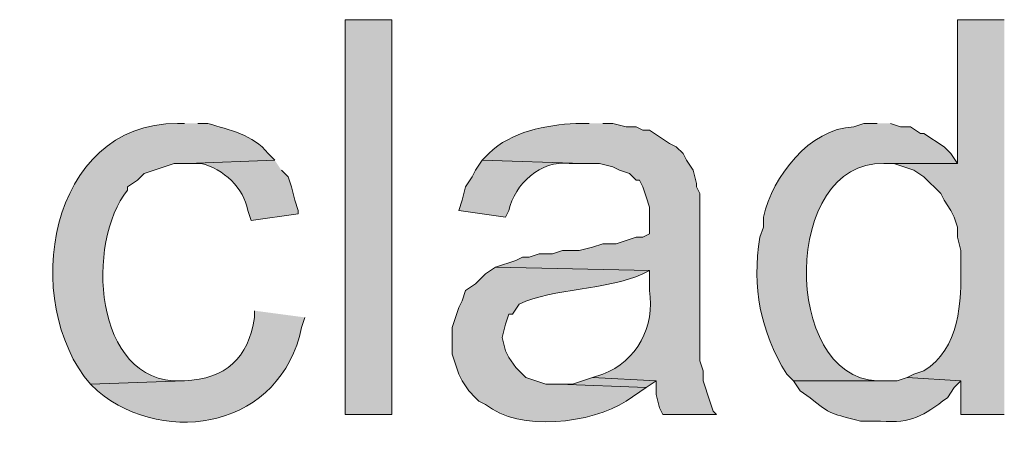
# Model space of a CAD drawing. Units: inches. Extents: x 16 to 194, y 61 to 218.
# Drawn here: x 173 to 179, y 145 to 147 of the extents above; entities that cross this region are included whole.
import ezdxf

# ---------------------------------------------------------------- set-up
doc = ezdxf.new("R2010")
doc.units = ezdxf.units.IN
doc.header["$MEASUREMENT"] = 0
doc.layers.add('Layer 1', color=7, linetype='Continuous')

msp = doc.modelspace()

# ---------------------------------------------------------------- hatches: boundary and pattern name
at = {"layer": 'Layer 1', "true_color": 0xffffff}
h = msp.add_hatch(color=7, dxfattribs=at)
h.dxf.hatch_style = 2
h.paths.add_polyline_path([(174.9002, 144.8294), (175.1965, 144.8294), (175.1965, 147.3271), (174.9002, 147.3271)])
h = msp.add_hatch(color=7, dxfattribs=at)
edge = h.paths.add_edge_path()
edge.add_spline(control_points=[(179.07, 147.3271), (179.07, 147.3271), (178.7737, 147.3271), (178.7737, 147.3271), (178.7737, 147.3271), (178.7737, 146.4169), (178.7737, 146.4169), (178.7737, 146.4169), (178.308, 146.4169), (178.308, 146.4169), (178.308, 146.4169), (178.3715, 146.4169), (178.3715, 146.4169), (178.3715, 146.4169), (178.4985, 146.3745), (178.4985, 146.3745), (178.4985, 146.3745), (178.562, 146.3322), (178.562, 146.3322), (178.562, 146.3322), (178.6678, 146.2264), (178.6678, 146.2264), (178.6678, 146.2264), (178.689, 146.184), (178.689, 146.184), (178.689, 146.184), (178.7313, 146.1205), (178.7313, 146.1205), (178.7313, 146.1205), (178.7525, 146.0782), (178.7525, 146.0782), (178.7525, 146.0782), (178.7737, 146.0147), (178.7737, 146.0147), (178.7737, 146.0147), (178.7737, 145.9512), (178.7737, 145.9512), (178.7737, 145.9512), (178.7948, 145.8665), (178.7948, 145.8665), (178.7948, 145.8665), (178.7948, 145.7819), (178.7948, 145.7819), (178.8022, 145.5399), (178.7857, 145.2442), (178.562, 145.1045), (178.562, 145.1045), (178.4985, 145.0834), (178.4985, 145.0834), (178.4985, 145.0834), (178.4562, 145.0622), (178.4562, 145.0622), (178.4562, 145.0622), (178.7948, 145.041), (178.7948, 145.041), (178.7948, 145.041), (178.7948, 144.8294), (178.7948, 144.8294), (178.7948, 144.8294), (179.07, 144.8294), (179.07, 144.8294)], knot_values=[0, 0, 0, 0, 0.352778, 0.352778, 0.352778, 0.705556, 0.705556, 0.705556, 1.058333, 1.058333, 1.058333, 1.411111, 1.411111, 1.411111, 1.763889, 1.763889, 1.763889, 2.116667, 2.116667, 2.116667, 2.469444, 2.469444, 2.469444, 2.822222, 2.822222, 2.822222, 3.175, 3.175, 3.175, 3.527778, 3.527778, 3.527778, 3.880556, 3.880556, 3.880556, 4.233333, 4.233333, 4.233333, 4.586111, 4.586111, 4.586111, 4.938889, 4.938889, 4.938889, 5.291667, 5.291667, 5.291667, 5.644444, 5.644444, 5.644444, 5.997222, 5.997222, 5.997222, 6.35, 6.35, 6.35, 6.702778, 6.702778, 6.702778, 7.055556, 7.055556, 7.055556, 7.055556], degree=3, periodic=0)
edge.add_line((179.07, 144.8294), (179.07, 147.3271))
h = msp.add_hatch(color=7, dxfattribs=at)
edge = h.paths.add_edge_path()
edge.add_spline(control_points=[(173.8842, 146.6709), (173.8842, 146.6709), (173.8418, 146.6709), (173.8418, 146.6709), (173.023, 146.6737), (172.8428, 145.536), (173.2915, 145.0199), (173.2915, 145.0199), (173.8842, 145.041), (173.8842, 145.041), (173.8842, 145.041), (173.863, 145.041), (173.863, 145.041), (173.3028, 145.0252), (173.2629, 145.9279), (173.5243, 146.2476), (173.5243, 146.2476), (173.5243, 146.2687), (173.5243, 146.2687), (173.5243, 146.2687), (173.5878, 146.3111), (173.5878, 146.3111), (173.5878, 146.3111), (173.6302, 146.3534), (173.6302, 146.3534), (173.6302, 146.3534), (173.8207, 146.4169), (173.8207, 146.4169), (173.8207, 146.4169), (173.9053, 146.4169), (173.9053, 146.4169), (173.9053, 146.4169), (174.4557, 146.4381), (174.4557, 146.4381), (174.4557, 146.4381), (174.4133, 146.4804), (174.4133, 146.4804), (174.3206, 146.6017), (174.1681, 146.6268), (174.0323, 146.6709), (174.0323, 146.6709), (173.9688, 146.6709), (173.9688, 146.6709)], knot_values=[0, 0, 0, 0, 0.352778, 0.352778, 0.352778, 0.705556, 0.705556, 0.705556, 1.058333, 1.058333, 1.058333, 1.411111, 1.411111, 1.411111, 1.763889, 1.763889, 1.763889, 2.116667, 2.116667, 2.116667, 2.469444, 2.469444, 2.469444, 2.822222, 2.822222, 2.822222, 3.175, 3.175, 3.175, 3.527778, 3.527778, 3.527778, 3.880556, 3.880556, 3.880556, 4.233333, 4.233333, 4.233333, 4.586111, 4.586111, 4.586111, 4.938889, 4.938889, 4.938889, 4.938889], degree=3, periodic=0)
edge.add_line((173.9688, 146.6709), (173.8842, 146.6709))
h = msp.add_hatch(color=7, dxfattribs=at)
edge = h.paths.add_edge_path()
edge.add_spline(control_points=[(176.4453, 146.6709), (176.4453, 146.6709), (176.3607, 146.6709), (176.3607, 146.6709), (176.1712, 146.6589), (175.9511, 146.6208), (175.8103, 146.4804), (175.8103, 146.4804), (175.768, 146.4381), (175.768, 146.4381), (175.768, 146.4381), (176.403, 146.4169), (176.403, 146.4169), (176.403, 146.4169), (176.5088, 146.4169), (176.5088, 146.4169), (176.5088, 146.4169), (176.5935, 146.3957), (176.5935, 146.3957), (176.5935, 146.3957), (176.6358, 146.3745), (176.6358, 146.3745), (176.6358, 146.3745), (176.6993, 146.3534), (176.6993, 146.3534), (176.6993, 146.3534), (176.7417, 146.3111), (176.7417, 146.3111), (176.7417, 146.3111), (176.7628, 146.3111), (176.7628, 146.3111), (176.7628, 146.3111), (176.784, 146.2687), (176.784, 146.2687), (176.784, 146.2687), (176.8052, 146.2052), (176.8052, 146.2052), (176.8052, 146.2052), (176.8263, 146.1417), (176.8263, 146.1417), (176.8263, 146.1417), (176.8263, 145.9724), (176.8263, 145.9724), (176.8263, 145.9724), (176.784, 145.9512), (176.784, 145.9512), (176.784, 145.9512), (176.7417, 145.9512), (176.7417, 145.9512), (176.7417, 145.9512), (176.6147, 145.9089), (176.6147, 145.9089), (176.6147, 145.9089), (176.53, 145.9089), (176.53, 145.9089), (176.53, 145.9089), (176.4665, 145.8877), (176.4665, 145.8877), (176.4665, 145.8877), (176.3818, 145.8665), (176.3818, 145.8665), (176.3818, 145.8665), (176.276, 145.8665), (176.276, 145.8665), (176.276, 145.8665), (176.2125, 145.8454), (176.2125, 145.8454), (176.2125, 145.8454), (176.1278, 145.8454), (176.1278, 145.8454), (176.1278, 145.8454), (176.0643, 145.8242), (176.0643, 145.8242), (176.0643, 145.8242), (176.022, 145.8242), (176.022, 145.8242), (176.022, 145.8242), (175.9797, 145.8031), (175.9797, 145.8031), (175.9797, 145.8031), (175.8527, 145.7607), (175.8527, 145.7607), (175.8527, 145.7607), (176.8263, 145.7396), (176.8263, 145.7396), (176.8263, 145.7396), (176.8263, 145.6126), (176.8263, 145.6126), (176.8616, 145.3864), (176.7473, 145.1659), (176.53, 145.0834), (176.53, 145.0834), (176.4665, 145.0622), (176.4665, 145.0622), (176.4665, 145.0622), (176.8687, 145.041), (176.8687, 145.041), (176.8687, 145.041), (176.8687, 144.9564), (176.8687, 144.9564), (176.8687, 144.9564), (176.8898, 144.8717), (176.8898, 144.8717), (176.8898, 144.8717), (176.911, 144.8294), (176.911, 144.8294), (176.911, 144.8294), (177.2497, 144.8294), (177.2497, 144.8294), (177.2497, 144.8294), (177.2285, 144.8506), (177.2285, 144.8506), (177.2285, 144.8506), (177.2073, 144.9141), (177.2073, 144.9141), (177.2073, 144.9141), (177.165, 145.041), (177.165, 145.041), (177.165, 145.041), (177.165, 145.1046), (177.165, 145.1046), (177.165, 145.1046), (177.1438, 145.1681), (177.1438, 145.1681), (177.1438, 145.1681), (177.1438, 146.2264), (177.1438, 146.2264), (177.1438, 146.2264), (177.1227, 146.2687), (177.1227, 146.2687), (177.1227, 146.2687), (177.1227, 146.2899), (177.1227, 146.2899), (177.1227, 146.2899), (177.1015, 146.3745), (177.1015, 146.3745), (177.1015, 146.3745), (177.0592, 146.4381), (177.0592, 146.4381), (177.0592, 146.4381), (177.038, 146.4804), (177.038, 146.4804), (177.038, 146.4804), (176.9957, 146.5227), (176.9957, 146.5227), (176.9957, 146.5227), (176.9533, 146.5439), (176.9533, 146.5439), (176.9533, 146.5439), (176.8263, 146.6285), (176.8263, 146.6285), (176.8263, 146.6285), (176.784, 146.6285), (176.784, 146.6285), (176.784, 146.6285), (176.7417, 146.6497), (176.7417, 146.6497), (176.7417, 146.6497), (176.6782, 146.6497), (176.6782, 146.6497), (176.6782, 146.6497), (176.5935, 146.6709), (176.5935, 146.6709), (176.5935, 146.6709), (176.53, 146.6709), (176.53, 146.6709)], knot_values=[0, 0, 0, 0, 0.352778, 0.352778, 0.352778, 0.705556, 0.705556, 0.705556, 1.058333, 1.058333, 1.058333, 1.411111, 1.411111, 1.411111, 1.763889, 1.763889, 1.763889, 2.116667, 2.116667, 2.116667, 2.469444, 2.469444, 2.469444, 2.822222, 2.822222, 2.822222, 3.175, 3.175, 3.175, 3.527778, 3.527778, 3.527778, 3.880556, 3.880556, 3.880556, 4.233333, 4.233333, 4.233333, 4.586111, 4.586111, 4.586111, 4.938889, 4.938889, 4.938889, 5.291667, 5.291667, 5.291667, 5.644444, 5.644444, 5.644444, 5.997222, 5.997222, 5.997222, 6.35, 6.35, 6.35, 6.702778, 6.702778, 6.702778, 7.055556, 7.055556, 7.055556, 7.408333, 7.408333, 7.408333, 7.761111, 7.761111, 7.761111, 8.113889, 8.113889, 8.113889, 8.466667, 8.466667, 8.466667, 8.819444, 8.819444, 8.819444, 9.172222, 9.172222, 9.172222, 9.525, 9.525, 9.525, 9.877778, 9.877778, 9.877778, 10.230556, 10.230556, 10.230556, 10.583333, 10.583333, 10.583333, 10.936111, 10.936111, 10.936111, 11.288889, 11.288889, 11.288889, 11.641667, 11.641667, 11.641667, 11.994444, 11.994444, 11.994444, 12.347222, 12.347222, 12.347222, 12.7, 12.7, 12.7, 13.052778, 13.052778, 13.052778, 13.405556, 13.405556, 13.405556, 13.758333, 13.758333, 13.758333, 14.111111, 14.111111, 14.111111, 14.463889, 14.463889, 14.463889, 14.816667, 14.816667, 14.816667, 15.169444, 15.169444, 15.169444, 15.522222, 15.522222, 15.522222, 15.875, 15.875, 15.875, 16.227778, 16.227778, 16.227778, 16.580556, 16.580556, 16.580556, 16.933333, 16.933333, 16.933333, 17.286111, 17.286111, 17.286111, 17.638889, 17.638889, 17.638889, 17.991667, 17.991667, 17.991667, 18.344444, 18.344444, 18.344444, 18.697222, 18.697222, 18.697222, 19.05, 19.05, 19.05, 19.402778, 19.402778, 19.402778, 19.402778], degree=3, periodic=0)
edge.add_line((176.53, 146.6709), (176.4453, 146.6709))
h = msp.add_hatch(color=7, dxfattribs=at)
edge = h.paths.add_edge_path()
edge.add_spline(control_points=[(178.2657, 146.6709), (178.2657, 146.6709), (178.181, 146.6709), (178.181, 146.6709), (178.181, 146.6709), (178.1175, 146.6497), (178.1175, 146.6497), (177.8335, 146.6349), (177.6081, 146.3382), (177.546, 146.0782), (177.546, 146.0782), (177.546, 146.0147), (177.546, 146.0147), (177.546, 146.0147), (177.5248, 145.9512), (177.5248, 145.9512), (177.4716, 145.6281), (177.5252, 145.3631), (177.6942, 145.0834), (177.6942, 145.0834), (177.7365, 145.041), (177.7365, 145.041), (177.7365, 145.041), (178.308, 145.041), (178.308, 145.041), (178.308, 145.041), (178.2657, 145.041), (178.2657, 145.041), (177.661, 145.0689), (177.6635, 146.4352), (178.308, 146.4169), (178.308, 146.4169), (178.7737, 146.4169), (178.7737, 146.4169), (178.7737, 146.4169), (178.7313, 146.4804), (178.7313, 146.4804), (178.7313, 146.4804), (178.689, 146.5227), (178.689, 146.5227), (178.689, 146.5227), (178.562, 146.6074), (178.562, 146.6074), (178.562, 146.6074), (178.5408, 146.6074), (178.5408, 146.6074), (178.5408, 146.6074), (178.4773, 146.6497), (178.4773, 146.6497), (178.4773, 146.6497), (178.4138, 146.6497), (178.4138, 146.6497), (178.4138, 146.6497), (178.3503, 146.6709), (178.3503, 146.6709)], knot_values=[0, 0, 0, 0, 0.352778, 0.352778, 0.352778, 0.705556, 0.705556, 0.705556, 1.058333, 1.058333, 1.058333, 1.411111, 1.411111, 1.411111, 1.763889, 1.763889, 1.763889, 2.116667, 2.116667, 2.116667, 2.469444, 2.469444, 2.469444, 2.822222, 2.822222, 2.822222, 3.175, 3.175, 3.175, 3.527778, 3.527778, 3.527778, 3.880556, 3.880556, 3.880556, 4.233333, 4.233333, 4.233333, 4.586111, 4.586111, 4.586111, 4.938889, 4.938889, 4.938889, 5.291667, 5.291667, 5.291667, 5.644444, 5.644444, 5.644444, 5.997222, 5.997222, 5.997222, 6.35, 6.35, 6.35, 6.35], degree=3, periodic=0)
edge.add_line((178.3503, 146.6709), (178.2657, 146.6709))
h = msp.add_hatch(color=7, dxfattribs=at)
edge = h.paths.add_edge_path()
edge.add_spline(control_points=[(174.4557, 146.4381), (174.4557, 146.4381), (173.9053, 146.4169), (173.9053, 146.4169), (173.9053, 146.4169), (173.99, 146.4169), (173.99, 146.4169), (174.1315, 146.3848), (174.2599, 146.2606), (174.2863, 146.1205), (174.2863, 146.1205), (174.3075, 146.0571), (174.3075, 146.0571), (174.3075, 146.0571), (174.6038, 146.0994), (174.6038, 146.0994), (174.6038, 146.0994), (174.6038, 146.1205), (174.6038, 146.1205), (174.6038, 146.1205), (174.5827, 146.1841), (174.5827, 146.1841), (174.5827, 146.1841), (174.5615, 146.2687), (174.5615, 146.2687), (174.5615, 146.2687), (174.5403, 146.3322), (174.5403, 146.3322), (174.5403, 146.3322), (174.498, 146.3745), (174.498, 146.3745)], knot_values=[0, 0, 0, 0, 0.352778, 0.352778, 0.352778, 0.705556, 0.705556, 0.705556, 1.058333, 1.058333, 1.058333, 1.411111, 1.411111, 1.411111, 1.763889, 1.763889, 1.763889, 2.116667, 2.116667, 2.116667, 2.469444, 2.469444, 2.469444, 2.822222, 2.822222, 2.822222, 3.175, 3.175, 3.175, 3.527778, 3.527778, 3.527778, 3.527778], degree=3, periodic=0)
edge.add_line((174.498, 146.3745), (174.4557, 146.4381))
h = msp.add_hatch(color=7, dxfattribs=at)
edge = h.paths.add_edge_path()
edge.add_spline(control_points=[(175.768, 146.4381), (175.768, 146.4381), (175.7257, 146.3745), (175.7257, 146.3745), (175.7257, 146.3745), (175.7045, 146.3322), (175.7045, 146.3322), (175.7045, 146.3322), (175.6622, 146.2687), (175.6622, 146.2687), (175.6622, 146.2687), (175.641, 146.1841), (175.641, 146.1841), (175.641, 146.1841), (175.6198, 146.1205), (175.6198, 146.1205), (175.6198, 146.1205), (175.9162, 146.0782), (175.9162, 146.0782), (175.9162, 146.0782), (175.9373, 146.1205), (175.9373, 146.1205), (175.9712, 146.2835), (176.1398, 146.4412), (176.3183, 146.4169), (176.3183, 146.4169), (176.403, 146.4169), (176.403, 146.4169)], knot_values=[0, 0, 0, 0, 0.352778, 0.352778, 0.352778, 0.705556, 0.705556, 0.705556, 1.058333, 1.058333, 1.058333, 1.411111, 1.411111, 1.411111, 1.763889, 1.763889, 1.763889, 2.116667, 2.116667, 2.116667, 2.469444, 2.469444, 2.469444, 2.822222, 2.822222, 2.822222, 3.175, 3.175, 3.175, 3.175], degree=3, periodic=0)
edge.add_line((176.403, 146.4169), (175.768, 146.4381))
h = msp.add_hatch(color=7, dxfattribs=at)
edge = h.paths.add_edge_path()
edge.add_spline(control_points=[(175.8527, 145.7607), (175.8527, 145.7607), (175.7892, 145.7184), (175.7892, 145.7184), (175.7892, 145.7184), (175.7257, 145.6549), (175.7257, 145.6549), (175.7257, 145.6549), (175.6622, 145.6125), (175.6622, 145.6125), (175.6622, 145.6125), (175.641, 145.5491), (175.641, 145.5491), (175.641, 145.5491), (175.6198, 145.5067), (175.6198, 145.5067), (175.6198, 145.5067), (175.5987, 145.4432), (175.5987, 145.4432), (175.5987, 145.4432), (175.5775, 145.3797), (175.5775, 145.3797), (175.5775, 145.3797), (175.5775, 145.2104), (175.5775, 145.2104), (175.5775, 145.2104), (175.5987, 145.1469), (175.5987, 145.1469), (175.5987, 145.1469), (175.6198, 145.0834), (175.6198, 145.0834), (175.6198, 145.0834), (175.641, 145.041), (175.641, 145.041), (175.641, 145.041), (175.6833, 144.9776), (175.6833, 144.9776), (175.6833, 144.9776), (175.7257, 144.9352), (175.7257, 144.9352), (175.7257, 144.9352), (175.7468, 144.914), (175.7468, 144.914), (175.7468, 144.914), (175.7892, 144.8929), (175.7892, 144.8929), (176.0033, 144.7151), (176.4612, 144.7729), (176.6782, 144.914), (176.6782, 144.914), (176.8052, 144.9987), (176.8052, 144.9987), (176.8052, 144.9987), (176.2548, 145.0199), (176.2548, 145.0199), (176.2548, 145.0199), (176.1702, 145.0199), (176.1702, 145.0199), (176.1702, 145.0199), (176.0432, 145.0622), (176.0432, 145.0622), (176.0432, 145.0622), (175.9797, 145.1257), (175.9797, 145.1257), (175.9797, 145.1257), (175.9373, 145.1892), (175.9373, 145.1892), (175.9373, 145.1892), (175.9162, 145.2316), (175.9162, 145.2316), (175.9162, 145.2316), (175.895, 145.3162), (175.895, 145.3162), (175.895, 145.3162), (175.9162, 145.4009), (175.9162, 145.4009), (175.9162, 145.4009), (175.9373, 145.4644), (175.9373, 145.4644), (175.9373, 145.4644), (175.9585, 145.4644), (175.9585, 145.4644), (175.9585, 145.4644), (176.0008, 145.5279), (176.0008, 145.5279), (176.2189, 145.6295), (176.5551, 145.6154), (176.784, 145.7184), (176.784, 145.7184), (176.8263, 145.7395), (176.8263, 145.7395)], knot_values=[0, 0, 0, 0, 0.352778, 0.352778, 0.352778, 0.705556, 0.705556, 0.705556, 1.058333, 1.058333, 1.058333, 1.411111, 1.411111, 1.411111, 1.763889, 1.763889, 1.763889, 2.116667, 2.116667, 2.116667, 2.469444, 2.469444, 2.469444, 2.822222, 2.822222, 2.822222, 3.175, 3.175, 3.175, 3.527778, 3.527778, 3.527778, 3.880556, 3.880556, 3.880556, 4.233333, 4.233333, 4.233333, 4.586111, 4.586111, 4.586111, 4.938889, 4.938889, 4.938889, 5.291667, 5.291667, 5.291667, 5.644444, 5.644444, 5.644444, 5.997222, 5.997222, 5.997222, 6.35, 6.35, 6.35, 6.702778, 6.702778, 6.702778, 7.055556, 7.055556, 7.055556, 7.408333, 7.408333, 7.408333, 7.761111, 7.761111, 7.761111, 8.113889, 8.113889, 8.113889, 8.466667, 8.466667, 8.466667, 8.819444, 8.819444, 8.819444, 9.172222, 9.172222, 9.172222, 9.525, 9.525, 9.525, 9.877778, 9.877778, 9.877778, 10.230556, 10.230556, 10.230556, 10.583333, 10.583333, 10.583333, 10.583333], degree=3, periodic=0)
edge.add_line((176.8263, 145.7395), (175.8527, 145.7607))
h = msp.add_hatch(color=7, dxfattribs=at)
edge = h.paths.add_edge_path()
edge.add_spline(control_points=[(174.3287, 145.4856), (174.3287, 145.4856), (174.3287, 145.4432), (174.3287, 145.4432), (174.2863, 145.1814), (174.148, 145.0566), (173.8842, 145.041), (173.8842, 145.041), (173.2915, 145.0199), (173.2915, 145.0199), (173.2915, 145.0199), (173.3338, 144.9776), (173.3338, 144.9776), (173.7783, 144.6149), (174.4983, 144.7535), (174.625, 145.3797), (174.625, 145.3797), (174.6462, 145.4432), (174.6462, 145.4432)], knot_values=[0, 0, 0, 0, 0.352778, 0.352778, 0.352778, 0.705556, 0.705556, 0.705556, 1.058333, 1.058333, 1.058333, 1.411111, 1.411111, 1.411111, 1.763889, 1.763889, 1.763889, 2.116667, 2.116667, 2.116667, 2.116667], degree=3, periodic=0)
edge.add_line((174.6462, 145.4432), (174.3287, 145.4856))
msp.add_hatch(color=7, dxfattribs=at).paths.add_polyline_path([(176.4665, 145.0622), (176.3395, 145.0199), (176.2548, 145.0199), (176.8052, 144.9987), (176.8687, 145.041)])
h = msp.add_hatch(color=7, dxfattribs=at)
edge = h.paths.add_edge_path()
edge.add_spline(control_points=[(178.4562, 145.0622), (178.4562, 145.0622), (178.3927, 145.041), (178.3927, 145.041), (178.3927, 145.041), (177.7365, 145.041), (177.7365, 145.041), (177.7365, 145.041), (177.7788, 144.9776), (177.7788, 144.9776), (177.7788, 144.9776), (177.8423, 144.9352), (177.8423, 144.9352), (177.9662, 144.8269), (177.9901, 144.8322), (178.1598, 144.787), (178.1598, 144.787), (178.2868, 144.787), (178.2868, 144.787), (178.4879, 144.7719), (178.5535, 144.8199), (178.7102, 144.9352), (178.7102, 144.9352), (178.7525, 144.9987), (178.7525, 144.9987), (178.7525, 144.9987), (178.7948, 145.041), (178.7948, 145.041)], knot_values=[0, 0, 0, 0, 0.352778, 0.352778, 0.352778, 0.705556, 0.705556, 0.705556, 1.058333, 1.058333, 1.058333, 1.411111, 1.411111, 1.411111, 1.763889, 1.763889, 1.763889, 2.116667, 2.116667, 2.116667, 2.469444, 2.469444, 2.469444, 2.822222, 2.822222, 2.822222, 3.175, 3.175, 3.175, 3.175], degree=3, periodic=0)
edge.add_line((178.7948, 145.041), (178.4562, 145.0622))

# ---------------------------------------------------------------- linework, layer by layer
at = {"layer": 'Layer 1', "lineweight": 0}
for points in [[(174.9002, 144.8294), (175.1965, 144.8294), (175.1965, 147.3271), (174.9002, 147.3271), (174.9002, 144.8294)], [(176.4665, 145.0622), (176.3395, 145.0199), (176.2548, 145.0199), (176.8052, 144.9987), (176.8687, 145.041)]]:
    msp.add_lwpolyline(points, dxfattribs=at)
for points, knots in [([(179.07, 147.3271), (179.07, 147.3271), (178.7737, 147.3271), (178.7737, 147.3271), (178.7737, 147.3271), (178.7737, 146.4169), (178.7737, 146.4169), (178.7737, 146.4169), (178.308, 146.4169), (178.308, 146.4169), (178.308, 146.4169), (178.3715, 146.4169), (178.3715, 146.4169), (178.3715, 146.4169), (178.4985, 146.3745), (178.4985, 146.3745), (178.4985, 146.3745), (178.562, 146.3322), (178.562, 146.3322), (178.562, 146.3322), (178.6678, 146.2264), (178.6678, 146.2264), (178.6678, 146.2264), (178.689, 146.184), (178.689, 146.184), (178.689, 146.184), (178.7313, 146.1205), (178.7313, 146.1205), (178.7313, 146.1205), (178.7525, 146.0782), (178.7525, 146.0782), (178.7525, 146.0782), (178.7737, 146.0147), (178.7737, 146.0147), (178.7737, 146.0147), (178.7737, 145.9512), (178.7737, 145.9512), (178.7737, 145.9512), (178.7948, 145.8665), (178.7948, 145.8665), (178.7948, 145.8665), (178.7948, 145.7819), (178.7948, 145.7819), (178.8022, 145.5399), (178.7857, 145.2442), (178.562, 145.1045), (178.562, 145.1045), (178.4985, 145.0834), (178.4985, 145.0834), (178.4985, 145.0834), (178.4562, 145.0622), (178.4562, 145.0622), (178.4562, 145.0622), (178.7948, 145.041), (178.7948, 145.041), (178.7948, 145.041), (178.7948, 144.8294), (178.7948, 144.8294), (178.7948, 144.8294), (179.07, 144.8294), (179.07, 144.8294)], [0, 0, 0, 0, 1, 1, 1, 2, 2, 2, 3, 3, 3, 4, 4, 4, 5, 5, 5, 6, 6, 6, 7, 7, 7, 8, 8, 8, 9, 9, 9, 10, 10, 10, 11, 11, 11, 12, 12, 12, 13, 13, 13, 14, 14, 14, 15, 15, 15, 16, 16, 16, 17, 17, 17, 18, 18, 18, 19, 19, 19, 20, 20, 20, 20]), ([(173.8842, 146.6709), (173.8842, 146.6709), (173.8418, 146.6709), (173.8418, 146.6709), (173.023, 146.6737), (172.8428, 145.536), (173.2915, 145.0199), (173.2915, 145.0199), (173.8842, 145.041), (173.8842, 145.041), (173.8842, 145.041), (173.863, 145.041), (173.863, 145.041), (173.3028, 145.0252), (173.2629, 145.9279), (173.5243, 146.2476), (173.5243, 146.2476), (173.5243, 146.2687), (173.5243, 146.2687), (173.5243, 146.2687), (173.5878, 146.3111), (173.5878, 146.3111), (173.5878, 146.3111), (173.6302, 146.3534), (173.6302, 146.3534), (173.6302, 146.3534), (173.8207, 146.4169), (173.8207, 146.4169), (173.8207, 146.4169), (173.9053, 146.4169), (173.9053, 146.4169), (173.9053, 146.4169), (174.4557, 146.4381), (174.4557, 146.4381), (174.4557, 146.4381), (174.4133, 146.4804), (174.4133, 146.4804), (174.3206, 146.6017), (174.1681, 146.6268), (174.0323, 146.6709), (174.0323, 146.6709), (173.9688, 146.6709), (173.9688, 146.6709)], [0, 0, 0, 0, 1, 1, 1, 2, 2, 2, 3, 3, 3, 4, 4, 4, 5, 5, 5, 6, 6, 6, 7, 7, 7, 8, 8, 8, 9, 9, 9, 10, 10, 10, 11, 11, 11, 12, 12, 12, 13, 13, 13, 14, 14, 14, 14]), ([(176.4453, 146.6709), (176.4453, 146.6709), (176.3607, 146.6709), (176.3607, 146.6709), (176.1712, 146.6589), (175.9511, 146.6208), (175.8103, 146.4804), (175.8103, 146.4804), (175.768, 146.4381), (175.768, 146.4381), (175.768, 146.4381), (176.403, 146.4169), (176.403, 146.4169), (176.403, 146.4169), (176.5088, 146.4169), (176.5088, 146.4169), (176.5088, 146.4169), (176.5935, 146.3957), (176.5935, 146.3957), (176.5935, 146.3957), (176.6358, 146.3745), (176.6358, 146.3745), (176.6358, 146.3745), (176.6993, 146.3534), (176.6993, 146.3534), (176.6993, 146.3534), (176.7417, 146.3111), (176.7417, 146.3111), (176.7417, 146.3111), (176.7628, 146.3111), (176.7628, 146.3111), (176.7628, 146.3111), (176.784, 146.2687), (176.784, 146.2687), (176.784, 146.2687), (176.8052, 146.2052), (176.8052, 146.2052), (176.8052, 146.2052), (176.8263, 146.1417), (176.8263, 146.1417), (176.8263, 146.1417), (176.8263, 145.9724), (176.8263, 145.9724), (176.8263, 145.9724), (176.784, 145.9512), (176.784, 145.9512), (176.784, 145.9512), (176.7417, 145.9512), (176.7417, 145.9512), (176.7417, 145.9512), (176.6147, 145.9089), (176.6147, 145.9089), (176.6147, 145.9089), (176.53, 145.9089), (176.53, 145.9089), (176.53, 145.9089), (176.4665, 145.8877), (176.4665, 145.8877), (176.4665, 145.8877), (176.3818, 145.8665), (176.3818, 145.8665), (176.3818, 145.8665), (176.276, 145.8665), (176.276, 145.8665), (176.276, 145.8665), (176.2125, 145.8454), (176.2125, 145.8454), (176.2125, 145.8454), (176.1278, 145.8454), (176.1278, 145.8454), (176.1278, 145.8454), (176.0643, 145.8242), (176.0643, 145.8242), (176.0643, 145.8242), (176.022, 145.8242), (176.022, 145.8242), (176.022, 145.8242), (175.9797, 145.8031), (175.9797, 145.8031), (175.9797, 145.8031), (175.8527, 145.7607), (175.8527, 145.7607), (175.8527, 145.7607), (176.8263, 145.7396), (176.8263, 145.7396), (176.8263, 145.7396), (176.8263, 145.6126), (176.8263, 145.6126), (176.8616, 145.3864), (176.7473, 145.1659), (176.53, 145.0834), (176.53, 145.0834), (176.4665, 145.0622), (176.4665, 145.0622), (176.4665, 145.0622), (176.8687, 145.041), (176.8687, 145.041), (176.8687, 145.041), (176.8687, 144.9564), (176.8687, 144.9564), (176.8687, 144.9564), (176.8898, 144.8717), (176.8898, 144.8717), (176.8898, 144.8717), (176.911, 144.8294), (176.911, 144.8294), (176.911, 144.8294), (177.2497, 144.8294), (177.2497, 144.8294), (177.2497, 144.8294), (177.2285, 144.8506), (177.2285, 144.8506), (177.2285, 144.8506), (177.2073, 144.9141), (177.2073, 144.9141), (177.2073, 144.9141), (177.165, 145.041), (177.165, 145.041), (177.165, 145.041), (177.165, 145.1046), (177.165, 145.1046), (177.165, 145.1046), (177.1438, 145.1681), (177.1438, 145.1681), (177.1438, 145.1681), (177.1438, 146.2264), (177.1438, 146.2264), (177.1438, 146.2264), (177.1227, 146.2687), (177.1227, 146.2687), (177.1227, 146.2687), (177.1227, 146.2899), (177.1227, 146.2899), (177.1227, 146.2899), (177.1015, 146.3745), (177.1015, 146.3745), (177.1015, 146.3745), (177.0592, 146.4381), (177.0592, 146.4381), (177.0592, 146.4381), (177.038, 146.4804), (177.038, 146.4804), (177.038, 146.4804), (176.9957, 146.5227), (176.9957, 146.5227), (176.9957, 146.5227), (176.9533, 146.5439), (176.9533, 146.5439), (176.9533, 146.5439), (176.8263, 146.6285), (176.8263, 146.6285), (176.8263, 146.6285), (176.784, 146.6285), (176.784, 146.6285), (176.784, 146.6285), (176.7417, 146.6497), (176.7417, 146.6497), (176.7417, 146.6497), (176.6782, 146.6497), (176.6782, 146.6497), (176.6782, 146.6497), (176.5935, 146.6709), (176.5935, 146.6709), (176.5935, 146.6709), (176.53, 146.6709), (176.53, 146.6709)], [0, 0, 0, 0, 1, 1, 1, 2, 2, 2, 3, 3, 3, 4, 4, 4, 5, 5, 5, 6, 6, 6, 7, 7, 7, 8, 8, 8, 9, 9, 9, 10, 10, 10, 11, 11, 11, 12, 12, 12, 13, 13, 13, 14, 14, 14, 15, 15, 15, 16, 16, 16, 17, 17, 17, 18, 18, 18, 19, 19, 19, 20, 20, 20, 21, 21, 21, 22, 22, 22, 23, 23, 23, 24, 24, 24, 25, 25, 25, 26, 26, 26, 27, 27, 27, 28, 28, 28, 29, 29, 29, 30, 30, 30, 31, 31, 31, 32, 32, 32, 33, 33, 33, 34, 34, 34, 35, 35, 35, 36, 36, 36, 37, 37, 37, 38, 38, 38, 39, 39, 39, 40, 40, 40, 41, 41, 41, 42, 42, 42, 43, 43, 43, 44, 44, 44, 45, 45, 45, 46, 46, 46, 47, 47, 47, 48, 48, 48, 49, 49, 49, 50, 50, 50, 51, 51, 51, 52, 52, 52, 53, 53, 53, 54, 54, 54, 55, 55, 55, 55]), ([(178.2657, 146.6709), (178.2657, 146.6709), (178.181, 146.6709), (178.181, 146.6709), (178.181, 146.6709), (178.1175, 146.6497), (178.1175, 146.6497), (177.8335, 146.6349), (177.6081, 146.3382), (177.546, 146.0782), (177.546, 146.0782), (177.546, 146.0147), (177.546, 146.0147), (177.546, 146.0147), (177.5248, 145.9512), (177.5248, 145.9512), (177.4716, 145.6281), (177.5252, 145.3631), (177.6942, 145.0834), (177.6942, 145.0834), (177.7365, 145.041), (177.7365, 145.041), (177.7365, 145.041), (178.308, 145.041), (178.308, 145.041), (178.308, 145.041), (178.2657, 145.041), (178.2657, 145.041), (177.661, 145.0689), (177.6635, 146.4352), (178.308, 146.4169), (178.308, 146.4169), (178.7737, 146.4169), (178.7737, 146.4169), (178.7737, 146.4169), (178.7313, 146.4804), (178.7313, 146.4804), (178.7313, 146.4804), (178.689, 146.5227), (178.689, 146.5227), (178.689, 146.5227), (178.562, 146.6074), (178.562, 146.6074), (178.562, 146.6074), (178.5408, 146.6074), (178.5408, 146.6074), (178.5408, 146.6074), (178.4773, 146.6497), (178.4773, 146.6497), (178.4773, 146.6497), (178.4138, 146.6497), (178.4138, 146.6497), (178.4138, 146.6497), (178.3503, 146.6709), (178.3503, 146.6709)], [0, 0, 0, 0, 1, 1, 1, 2, 2, 2, 3, 3, 3, 4, 4, 4, 5, 5, 5, 6, 6, 6, 7, 7, 7, 8, 8, 8, 9, 9, 9, 10, 10, 10, 11, 11, 11, 12, 12, 12, 13, 13, 13, 14, 14, 14, 15, 15, 15, 16, 16, 16, 17, 17, 17, 18, 18, 18, 18]), ([(174.4557, 146.4381), (174.4557, 146.4381), (173.9053, 146.4169), (173.9053, 146.4169), (173.9053, 146.4169), (173.99, 146.4169), (173.99, 146.4169), (174.1315, 146.3848), (174.2599, 146.2606), (174.2863, 146.1205), (174.2863, 146.1205), (174.3075, 146.0571), (174.3075, 146.0571), (174.3075, 146.0571), (174.6038, 146.0994), (174.6038, 146.0994), (174.6038, 146.0994), (174.6038, 146.1205), (174.6038, 146.1205), (174.6038, 146.1205), (174.5827, 146.1841), (174.5827, 146.1841), (174.5827, 146.1841), (174.5615, 146.2687), (174.5615, 146.2687), (174.5615, 146.2687), (174.5403, 146.3322), (174.5403, 146.3322), (174.5403, 146.3322), (174.498, 146.3745), (174.498, 146.3745)], [0, 0, 0, 0, 1, 1, 1, 2, 2, 2, 3, 3, 3, 4, 4, 4, 5, 5, 5, 6, 6, 6, 7, 7, 7, 8, 8, 8, 9, 9, 9, 10, 10, 10, 10]), ([(175.768, 146.4381), (175.768, 146.4381), (175.7257, 146.3745), (175.7257, 146.3745), (175.7257, 146.3745), (175.7045, 146.3322), (175.7045, 146.3322), (175.7045, 146.3322), (175.6622, 146.2687), (175.6622, 146.2687), (175.6622, 146.2687), (175.641, 146.1841), (175.641, 146.1841), (175.641, 146.1841), (175.6198, 146.1205), (175.6198, 146.1205), (175.6198, 146.1205), (175.9162, 146.0782), (175.9162, 146.0782), (175.9162, 146.0782), (175.9373, 146.1205), (175.9373, 146.1205), (175.9712, 146.2835), (176.1398, 146.4412), (176.3183, 146.4169), (176.3183, 146.4169), (176.403, 146.4169), (176.403, 146.4169)], [0, 0, 0, 0, 1, 1, 1, 2, 2, 2, 3, 3, 3, 4, 4, 4, 5, 5, 5, 6, 6, 6, 7, 7, 7, 8, 8, 8, 9, 9, 9, 9]), ([(175.8527, 145.7607), (175.8527, 145.7607), (175.7892, 145.7184), (175.7892, 145.7184), (175.7892, 145.7184), (175.7257, 145.6549), (175.7257, 145.6549), (175.7257, 145.6549), (175.6622, 145.6125), (175.6622, 145.6125), (175.6622, 145.6125), (175.641, 145.5491), (175.641, 145.5491), (175.641, 145.5491), (175.6198, 145.5067), (175.6198, 145.5067), (175.6198, 145.5067), (175.5987, 145.4432), (175.5987, 145.4432), (175.5987, 145.4432), (175.5775, 145.3797), (175.5775, 145.3797), (175.5775, 145.3797), (175.5775, 145.2104), (175.5775, 145.2104), (175.5775, 145.2104), (175.5987, 145.1469), (175.5987, 145.1469), (175.5987, 145.1469), (175.6198, 145.0834), (175.6198, 145.0834), (175.6198, 145.0834), (175.641, 145.041), (175.641, 145.041), (175.641, 145.041), (175.6833, 144.9776), (175.6833, 144.9776), (175.6833, 144.9776), (175.7257, 144.9352), (175.7257, 144.9352), (175.7257, 144.9352), (175.7468, 144.914), (175.7468, 144.914), (175.7468, 144.914), (175.7892, 144.8929), (175.7892, 144.8929), (176.0033, 144.7151), (176.4612, 144.7729), (176.6782, 144.914), (176.6782, 144.914), (176.8052, 144.9987), (176.8052, 144.9987), (176.8052, 144.9987), (176.2548, 145.0199), (176.2548, 145.0199), (176.2548, 145.0199), (176.1702, 145.0199), (176.1702, 145.0199), (176.1702, 145.0199), (176.0432, 145.0622), (176.0432, 145.0622), (176.0432, 145.0622), (175.9797, 145.1257), (175.9797, 145.1257), (175.9797, 145.1257), (175.9373, 145.1892), (175.9373, 145.1892), (175.9373, 145.1892), (175.9162, 145.2316), (175.9162, 145.2316), (175.9162, 145.2316), (175.895, 145.3162), (175.895, 145.3162), (175.895, 145.3162), (175.9162, 145.4009), (175.9162, 145.4009), (175.9162, 145.4009), (175.9373, 145.4644), (175.9373, 145.4644), (175.9373, 145.4644), (175.9585, 145.4644), (175.9585, 145.4644), (175.9585, 145.4644), (176.0008, 145.5279), (176.0008, 145.5279), (176.2189, 145.6295), (176.5551, 145.6154), (176.784, 145.7184), (176.784, 145.7184), (176.8263, 145.7395), (176.8263, 145.7395)], [0, 0, 0, 0, 1, 1, 1, 2, 2, 2, 3, 3, 3, 4, 4, 4, 5, 5, 5, 6, 6, 6, 7, 7, 7, 8, 8, 8, 9, 9, 9, 10, 10, 10, 11, 11, 11, 12, 12, 12, 13, 13, 13, 14, 14, 14, 15, 15, 15, 16, 16, 16, 17, 17, 17, 18, 18, 18, 19, 19, 19, 20, 20, 20, 21, 21, 21, 22, 22, 22, 23, 23, 23, 24, 24, 24, 25, 25, 25, 26, 26, 26, 27, 27, 27, 28, 28, 28, 29, 29, 29, 30, 30, 30, 30]), ([(174.3287, 145.4856), (174.3287, 145.4856), (174.3287, 145.4432), (174.3287, 145.4432), (174.2863, 145.1814), (174.148, 145.0566), (173.8842, 145.041), (173.8842, 145.041), (173.2915, 145.0199), (173.2915, 145.0199), (173.2915, 145.0199), (173.3338, 144.9776), (173.3338, 144.9776), (173.7783, 144.6149), (174.4983, 144.7535), (174.625, 145.3797), (174.625, 145.3797), (174.6462, 145.4432), (174.6462, 145.4432)], [0, 0, 0, 0, 1, 1, 1, 2, 2, 2, 3, 3, 3, 4, 4, 4, 5, 5, 5, 6, 6, 6, 6]), ([(178.4562, 145.0622), (178.4562, 145.0622), (178.3927, 145.041), (178.3927, 145.041), (178.3927, 145.041), (177.7365, 145.041), (177.7365, 145.041), (177.7365, 145.041), (177.7788, 144.9776), (177.7788, 144.9776), (177.7788, 144.9776), (177.8423, 144.9352), (177.8423, 144.9352), (177.9662, 144.8269), (177.9901, 144.8322), (178.1598, 144.787), (178.1598, 144.787), (178.2868, 144.787), (178.2868, 144.787), (178.4879, 144.7719), (178.5535, 144.8199), (178.7102, 144.9352), (178.7102, 144.9352), (178.7525, 144.9987), (178.7525, 144.9987), (178.7525, 144.9987), (178.7948, 145.041), (178.7948, 145.041)], [0, 0, 0, 0, 1, 1, 1, 2, 2, 2, 3, 3, 3, 4, 4, 4, 5, 5, 5, 6, 6, 6, 7, 7, 7, 8, 8, 8, 9, 9, 9, 9])]:
    msp.add_open_spline(points, degree=3, knots=knots, dxfattribs=at)

doc.saveas('drawing.dxf')
